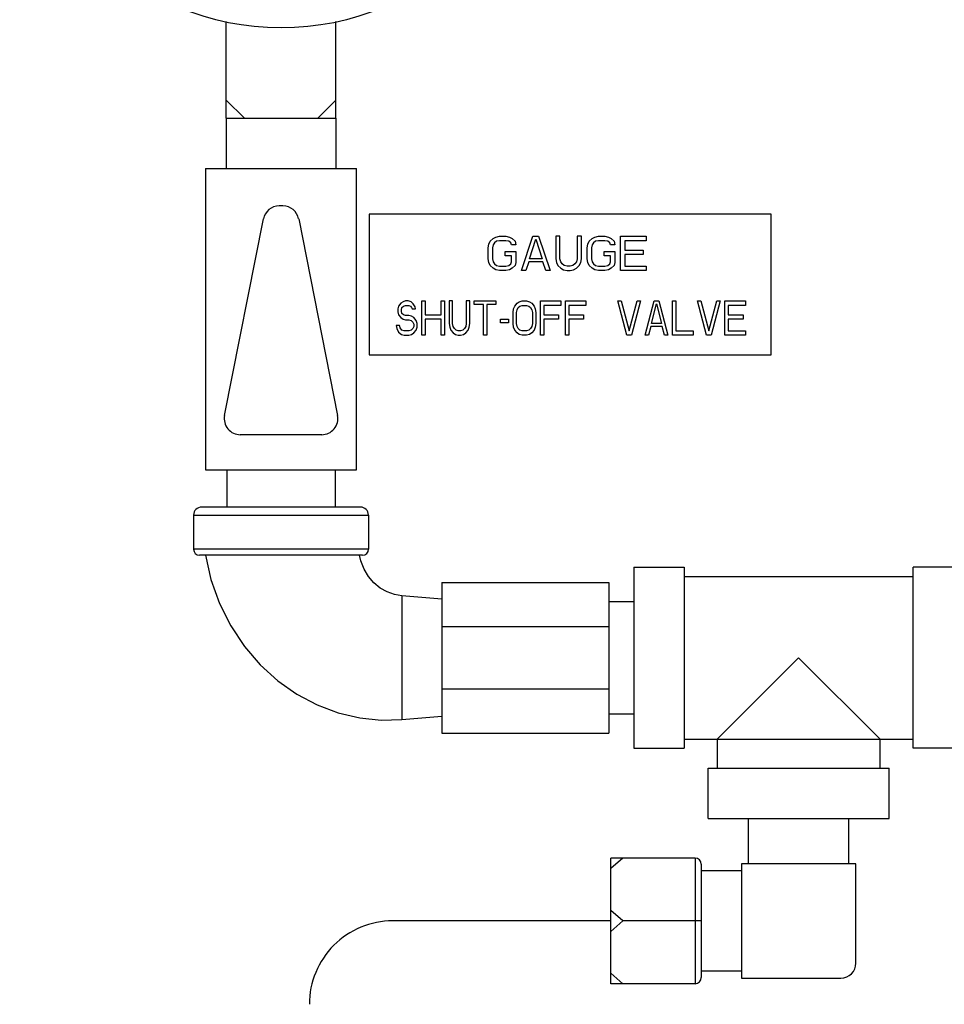
# Model space of a CAD drawing. Extents: x 4.24 to 10.65, y 0.96 to 8.39.
# Drawn here: x 5.84 to 6.97, y 6.27 to 7.48 of the extents above; entities that cross this region are included whole.
import ezdxf

# ---------------------------------------------------------------- set-up
doc = ezdxf.new("R2010")
doc.units = 0
doc.header["$MEASUREMENT"] = 0
doc.layers.get('0').update_dxf_attribs({"linetype": 'CONTINUOUS'})

msp = doc.modelspace()

# ---------------------------------------------------------------- linework, layer by layer
at = {"color": 7, "linetype": 'Continuous'}
for p, q in [((6.0898, 7.3609), (6.0898, 7.4798)), ((6.2242, 7.3609), (6.2242, 7.4798)), ((6.0898, 7.3831), (6.112, 7.3609)), ((6.2242, 7.3831), (6.202, 7.3609)), ((6.0898, 7.3609), (6.0898, 7.2992)), ((6.0898, 7.3609), (6.2242, 7.3609)), ((6.2242, 7.3609), (6.2242, 7.2992)), ((6.0645, 7.2992), (6.0645, 6.9293)), ((6.0645, 7.2992), (6.2495, 7.2992)), ((6.2495, 6.9293), (6.2495, 7.2992)), ((6.1593, 7.2533), (6.1547, 7.2533)), ((6.265, 7.2432), (6.265, 7.0706)), ((6.7583, 7.2432), (6.265, 7.2432)), ((6.7583, 7.0706), (6.7583, 7.2432)), ((6.0877, 6.996), (6.1354, 7.2374)), ((6.1787, 7.2374), (6.2263, 6.996)), ((6.4206, 7.2152), (6.425, 7.2161)), ((6.425, 7.2161), (6.4329, 7.2161)), ((6.4329, 7.2161), (6.4372, 7.2152)), ((6.4521, 7.1742), (6.4661, 7.2161)), ((6.4661, 7.2161), (6.473, 7.2161)), ((6.473, 7.2161), (6.487, 7.1742)), ((6.494, 7.2161), (6.494, 7.1884)), ((6.4992, 7.2161), (6.494, 7.2161)), ((6.4992, 7.1884), (6.4992, 7.2161)), ((6.5202, 7.2161), (6.5202, 7.1884)), ((6.5254, 7.2161), (6.5202, 7.2161)), ((6.5254, 7.1884), (6.5254, 7.2161)), ((6.542, 7.2152), (6.5464, 7.2161)), ((6.5464, 7.2161), (6.5543, 7.2161)), ((6.5543, 7.2161), (6.5586, 7.2152)), ((6.5735, 7.1742), (6.5735, 7.2161)), ((6.5735, 7.2161), (6.6049, 7.2161)), ((6.6049, 7.2161), (6.6049, 7.2107)), ((6.411, 7.2018), (6.4119, 7.2063)), ((6.4119, 7.2063), (6.4136, 7.2099)), ((6.4136, 7.2099), (6.4171, 7.2134)), ((6.4171, 7.2054), (6.4163, 7.2018)), ((6.4171, 7.2134), (6.4206, 7.2152)), ((6.4189, 7.2081), (6.4171, 7.2054)), ((6.4215, 7.2099), (6.4189, 7.2081)), ((6.425, 7.2107), (6.4215, 7.2099)), ((6.4329, 7.2107), (6.425, 7.2107)), ((6.4364, 7.2099), (6.4329, 7.2107)), ((6.439, 7.2081), (6.4364, 7.2099)), ((6.4372, 7.2152), (6.4407, 7.2134)), ((6.4398, 7.2054), (6.439, 7.2081)), ((6.4451, 7.2054), (6.4398, 7.2054)), ((6.4407, 7.2134), (6.4442, 7.2099)), ((6.4442, 7.2099), (6.4451, 7.2054)), ((6.4617, 7.1884), (6.4695, 7.2125)), ((6.4695, 7.2125), (6.4774, 7.1884)), ((6.5324, 7.2018), (6.5333, 7.2063)), ((6.5333, 7.2063), (6.5351, 7.2099)), ((6.5351, 7.2099), (6.5385, 7.2134)), ((6.5385, 7.2054), (6.5377, 7.2018)), ((6.5385, 7.2134), (6.542, 7.2152)), ((6.5403, 7.2081), (6.5385, 7.2054)), ((6.5429, 7.2099), (6.5403, 7.2081)), ((6.5464, 7.2107), (6.5429, 7.2099)), ((6.5543, 7.2107), (6.5464, 7.2107)), ((6.5578, 7.2099), (6.5543, 7.2107)), ((6.5604, 7.2081), (6.5578, 7.2099)), ((6.5586, 7.2152), (6.5621, 7.2134)), ((6.5613, 7.2054), (6.5604, 7.2081)), ((6.5665, 7.2054), (6.5613, 7.2054)), ((6.5621, 7.2134), (6.5656, 7.2099)), ((6.5656, 7.2099), (6.5665, 7.2054)), ((6.5787, 7.2107), (6.5787, 7.1991)), ((6.6049, 7.2107), (6.5787, 7.2107)), ((6.411, 7.1884), (6.411, 7.2018)), ((6.4163, 7.2018), (6.4163, 7.1884)), ((6.432, 7.192), (6.432, 7.1974)), ((6.432, 7.1974), (6.4451, 7.1974)), ((6.4398, 7.192), (6.432, 7.192)), ((6.4398, 7.1849), (6.4398, 7.192)), ((6.4451, 7.1974), (6.4451, 7.184)), ((6.5324, 7.1884), (6.5324, 7.2018)), ((6.5377, 7.2018), (6.5377, 7.1884)), ((6.5534, 7.192), (6.5534, 7.1974)), ((6.5534, 7.1974), (6.5665, 7.1974)), ((6.5613, 7.192), (6.5534, 7.192)), ((6.5613, 7.1849), (6.5613, 7.192)), ((6.5665, 7.1974), (6.5665, 7.184)), ((6.5787, 7.1991), (6.6014, 7.1991)), ((6.5787, 7.1938), (6.5787, 7.1795)), ((6.6014, 7.1938), (6.5787, 7.1938)), ((6.6014, 7.1991), (6.6014, 7.1938)), ((6.4119, 7.184), (6.411, 7.1884)), ((6.4136, 7.1804), (6.4119, 7.184)), ((6.4171, 7.1769), (6.4136, 7.1804)), ((6.4163, 7.1884), (6.4171, 7.1849)), ((6.4171, 7.1849), (6.4189, 7.1822)), ((6.4189, 7.1822), (6.4215, 7.1804)), ((6.4215, 7.1804), (6.425, 7.1795)), ((6.4329, 7.1795), (6.4364, 7.1804)), ((6.4364, 7.1804), (6.439, 7.1822)), ((6.439, 7.1822), (6.4398, 7.1849)), ((6.4442, 7.1804), (6.4407, 7.1769)), ((6.4451, 7.184), (6.4442, 7.1804)), ((6.4608, 7.1849), (6.4573, 7.1742)), ((6.4783, 7.1849), (6.4608, 7.1849)), ((6.4774, 7.1884), (6.4617, 7.1884)), ((6.4818, 7.1742), (6.4783, 7.1849)), ((6.494, 7.1884), (6.4949, 7.184)), ((6.4949, 7.184), (6.4966, 7.1804)), ((6.4966, 7.1804), (6.5001, 7.1769)), ((6.5001, 7.1849), (6.4992, 7.1884)), ((6.5019, 7.1822), (6.5001, 7.1849)), ((6.5045, 7.1804), (6.5019, 7.1822)), ((6.508, 7.1795), (6.5045, 7.1804)), ((6.515, 7.1804), (6.5115, 7.1795)), ((6.5176, 7.1822), (6.515, 7.1804)), ((6.5193, 7.1849), (6.5176, 7.1822)), ((6.5202, 7.1884), (6.5193, 7.1849)), ((6.5193, 7.1769), (6.5228, 7.1804)), ((6.5228, 7.1804), (6.5246, 7.184)), ((6.5246, 7.184), (6.5254, 7.1884)), ((6.5333, 7.184), (6.5324, 7.1884)), ((6.5351, 7.1804), (6.5333, 7.184)), ((6.5385, 7.1769), (6.5351, 7.1804)), ((6.5377, 7.1884), (6.5385, 7.1849)), ((6.5385, 7.1849), (6.5403, 7.1822)), ((6.5403, 7.1822), (6.5429, 7.1804)), ((6.5429, 7.1804), (6.5464, 7.1795)), ((6.5543, 7.1795), (6.5578, 7.1804)), ((6.5578, 7.1804), (6.5604, 7.1822)), ((6.5604, 7.1822), (6.5613, 7.1849)), ((6.5656, 7.1804), (6.5621, 7.1769)), ((6.5665, 7.184), (6.5656, 7.1804)), ((6.4206, 7.1751), (6.4171, 7.1769)), ((6.425, 7.1742), (6.4206, 7.1751)), ((6.425, 7.1795), (6.4329, 7.1795)), ((6.4329, 7.1742), (6.425, 7.1742)), ((6.4372, 7.1751), (6.4329, 7.1742)), ((6.4407, 7.1769), (6.4372, 7.1751)), ((6.4573, 7.1742), (6.4521, 7.1742)), ((6.487, 7.1742), (6.4818, 7.1742)), ((6.5001, 7.1769), (6.5036, 7.1751)), ((6.5036, 7.1751), (6.508, 7.1742)), ((6.5115, 7.1795), (6.508, 7.1795)), ((6.508, 7.1742), (6.5115, 7.1742)), ((6.5115, 7.1742), (6.5158, 7.1751)), ((6.5158, 7.1751), (6.5193, 7.1769)), ((6.542, 7.1751), (6.5385, 7.1769)), ((6.5464, 7.1742), (6.542, 7.1751)), ((6.5464, 7.1795), (6.5543, 7.1795)), ((6.5543, 7.1742), (6.5464, 7.1742)), ((6.5586, 7.1751), (6.5543, 7.1742)), ((6.5621, 7.1769), (6.5586, 7.1751)), ((6.6049, 7.1742), (6.5735, 7.1742)), ((6.5787, 7.1795), (6.6049, 7.1795)), ((6.6049, 7.1795), (6.6049, 7.1742)), ((6.3039, 7.134), (6.3011, 7.1304)), ((6.3067, 7.1358), (6.3039, 7.134)), ((6.3095, 7.1367), (6.3067, 7.1358)), ((6.313, 7.1367), (6.3095, 7.1367)), ((6.3165, 7.1358), (6.313, 7.1367)), ((6.3193, 7.1331), (6.3165, 7.1358)), ((6.3214, 7.1296), (6.3193, 7.1331)), ((6.3298, 7.0948), (6.3298, 7.1367)), ((6.3298, 7.1367), (6.334, 7.1367)), ((6.334, 7.1367), (6.334, 7.1197)), ((6.3535, 7.1197), (6.3535, 7.1367)), ((6.3535, 7.1367), (6.3577, 7.1367)), ((6.3577, 7.1367), (6.3577, 7.0948)), ((6.3633, 7.1367), (6.3633, 7.109)), ((6.3675, 7.1367), (6.3633, 7.1367)), ((6.3675, 7.109), (6.3675, 7.1367)), ((6.3843, 7.1367), (6.3843, 7.109)), ((6.3885, 7.1367), (6.3843, 7.1367)), ((6.3885, 7.109), (6.3885, 7.1367)), ((6.3941, 7.1322), (6.3941, 7.1367)), ((6.3941, 7.1367), (6.4206, 7.1367)), ((6.4052, 7.1322), (6.3941, 7.1322)), ((6.4052, 7.0948), (6.4052, 7.1322)), ((6.4094, 7.1322), (6.4094, 7.0948)), ((6.4206, 7.1322), (6.4094, 7.1322)), ((6.4206, 7.1367), (6.4206, 7.1322)), ((6.4437, 7.1304), (6.4465, 7.134)), ((6.4465, 7.134), (6.4493, 7.1358)), ((6.4493, 7.1358), (6.4527, 7.1367)), ((6.4527, 7.1367), (6.4583, 7.1367)), ((6.4583, 7.1367), (6.4618, 7.1358)), ((6.4618, 7.1358), (6.4646, 7.134)), ((6.4646, 7.134), (6.4674, 7.1304)), ((6.4751, 7.0948), (6.4751, 7.1367)), ((6.4751, 7.1367), (6.5003, 7.1367)), ((6.5003, 7.1367), (6.5003, 7.1313)), ((6.5058, 7.0948), (6.5058, 7.1367)), ((6.5058, 7.1367), (6.531, 7.1367)), ((6.531, 7.1367), (6.531, 7.1313)), ((6.5813, 7.0948), (6.5701, 7.1367)), ((6.5701, 7.1367), (6.5743, 7.1367)), ((6.5743, 7.1367), (6.5841, 7.1001)), ((6.5841, 7.1001), (6.5939, 7.1367)), ((6.5981, 7.1367), (6.5869, 7.0948)), ((6.5939, 7.1367), (6.5981, 7.1367)), ((6.6037, 7.0948), (6.6148, 7.1367)), ((6.6114, 7.109), (6.6176, 7.1331)), ((6.6148, 7.1367), (6.6204, 7.1367)), ((6.6176, 7.1331), (6.6239, 7.109)), ((6.6204, 7.1367), (6.6316, 7.0948)), ((6.6372, 7.0948), (6.6372, 7.1367)), ((6.6372, 7.1367), (6.6414, 7.1367)), ((6.6414, 7.1367), (6.6414, 7.1001)), ((6.6791, 7.0948), (6.668, 7.1367)), ((6.668, 7.1367), (6.6721, 7.1367)), ((6.6721, 7.1367), (6.6819, 7.1001)), ((6.6819, 7.1001), (6.6917, 7.1367)), ((6.6959, 7.1367), (6.6847, 7.0948)), ((6.6917, 7.1367), (6.6959, 7.1367)), ((6.7015, 7.0948), (6.7015, 7.1367)), ((6.7015, 7.1367), (6.7266, 7.1367)), ((6.7266, 7.1367), (6.7266, 7.1313)), ((6.3011, 7.1304), (6.3004, 7.1269)), ((6.3004, 7.1269), (6.3004, 7.1233)), ((6.3004, 7.1233), (6.3011, 7.1197)), ((6.3011, 7.1197), (6.3039, 7.1162)), ((6.3046, 7.126), (6.3053, 7.1287)), ((6.3046, 7.1242), (6.3046, 7.126)), ((6.3053, 7.1215), (6.3046, 7.1242)), ((6.3053, 7.1287), (6.3074, 7.1304)), ((6.3074, 7.1197), (6.3053, 7.1215)), ((6.3074, 7.1304), (6.3095, 7.1313)), ((6.3095, 7.1188), (6.3074, 7.1197)), ((6.3095, 7.1313), (6.3137, 7.1313)), ((6.3137, 7.1313), (6.3158, 7.1304)), ((6.3158, 7.1304), (6.3172, 7.1287)), ((6.3172, 7.1287), (6.3179, 7.1269)), ((6.3179, 7.1269), (6.3221, 7.1269)), ((6.3221, 7.1269), (6.3214, 7.1296)), ((6.334, 7.1197), (6.3535, 7.1197)), ((6.4416, 7.1224), (6.4423, 7.1269)), ((6.4416, 7.109), (6.4416, 7.1224)), ((6.4423, 7.1269), (6.4437, 7.1304)), ((6.4458, 7.1224), (6.4465, 7.126)), ((6.4458, 7.109), (6.4458, 7.1224)), ((6.4465, 7.126), (6.4479, 7.1287)), ((6.4479, 7.1287), (6.4499, 7.1304)), ((6.4499, 7.1304), (6.4527, 7.1313)), ((6.4527, 7.1313), (6.4583, 7.1313)), ((6.4583, 7.1313), (6.4611, 7.1304)), ((6.4611, 7.1304), (6.4632, 7.1287)), ((6.4632, 7.1287), (6.4646, 7.126)), ((6.4646, 7.126), (6.4653, 7.1224)), ((6.4653, 7.1224), (6.4653, 7.109)), ((6.4674, 7.1304), (6.4688, 7.1269)), ((6.4688, 7.1269), (6.4695, 7.1224)), ((6.4695, 7.1224), (6.4695, 7.109)), ((6.4793, 7.1313), (6.4793, 7.1197)), ((6.5003, 7.1313), (6.4793, 7.1313)), ((6.4793, 7.1197), (6.4975, 7.1197)), ((6.4975, 7.1197), (6.4975, 7.1144)), ((6.51, 7.1313), (6.51, 7.1197)), ((6.531, 7.1313), (6.51, 7.1313)), ((6.51, 7.1197), (6.5282, 7.1197)), ((6.5282, 7.1197), (6.5282, 7.1144)), ((6.7057, 7.1313), (6.7057, 7.1197)), ((6.7266, 7.1313), (6.7057, 7.1313)), ((6.7057, 7.1197), (6.7238, 7.1197)), ((6.7238, 7.1197), (6.7238, 7.1144)), ((6.3039, 7.1162), (6.3067, 7.1144)), ((6.3067, 7.1144), (6.3095, 7.1135)), ((6.3137, 7.1188), (6.3095, 7.1188)), ((6.3095, 7.1135), (6.3137, 7.1135)), ((6.3172, 7.118), (6.3137, 7.1188)), ((6.3137, 7.1135), (6.3165, 7.1126)), ((6.3165, 7.1126), (6.3186, 7.1108)), ((6.32, 7.1162), (6.3172, 7.118)), ((6.3186, 7.1108), (6.32, 7.1081)), ((6.3228, 7.1126), (6.32, 7.1162)), ((6.32, 7.1081), (6.32, 7.1055)), ((6.3242, 7.109), (6.3228, 7.1126)), ((6.3242, 7.1046), (6.3242, 7.109)), ((6.334, 7.1144), (6.334, 7.0948)), ((6.3535, 7.1144), (6.334, 7.1144)), ((6.3535, 7.0948), (6.3535, 7.1144)), ((6.3633, 7.109), (6.364, 7.1046)), ((6.3682, 7.1055), (6.3675, 7.109)), ((6.3843, 7.109), (6.3836, 7.1055)), ((6.3878, 7.1046), (6.3885, 7.109)), ((6.4262, 7.1099), (6.4262, 7.1144)), ((6.4262, 7.1144), (6.436, 7.1144)), ((6.436, 7.1099), (6.4262, 7.1099)), ((6.436, 7.1144), (6.436, 7.1099)), ((6.4423, 7.1046), (6.4416, 7.109)), ((6.4465, 7.1055), (6.4458, 7.109)), ((6.4653, 7.109), (6.4646, 7.1055)), ((6.4695, 7.109), (6.4688, 7.1046)), ((6.4793, 7.1144), (6.4793, 7.0948)), ((6.4975, 7.1144), (6.4793, 7.1144)), ((6.51, 7.1144), (6.51, 7.0948)), ((6.5282, 7.1144), (6.51, 7.1144)), ((6.6239, 7.109), (6.6114, 7.109)), ((6.7057, 7.1144), (6.7057, 7.1001)), ((6.7238, 7.1144), (6.7057, 7.1144)), ((6.2983, 7.1064), (6.299, 7.1028)), ((6.3025, 7.1064), (6.2983, 7.1064)), ((6.299, 7.1028), (6.3011, 7.0983)), ((6.3011, 7.0983), (6.3046, 7.0957)), ((6.3032, 7.1037), (6.3025, 7.1064)), ((6.3053, 7.101), (6.3032, 7.1037)), ((6.3046, 7.0957), (6.3081, 7.0948)), ((6.3081, 7.1001), (6.3053, 7.101)), ((6.3137, 7.1001), (6.3081, 7.1001)), ((6.3165, 7.101), (6.3137, 7.1001)), ((6.3137, 7.0948), (6.3172, 7.0957)), ((6.3186, 7.1028), (6.3165, 7.101)), ((6.3172, 7.0957), (6.32, 7.0974)), ((6.32, 7.1055), (6.3186, 7.1028)), ((6.32, 7.0974), (6.3228, 7.101)), ((6.3228, 7.101), (6.3242, 7.1046)), ((6.364, 7.1046), (6.3654, 7.101)), ((6.3654, 7.101), (6.3682, 7.0974)), ((6.3696, 7.1028), (6.3682, 7.1055)), ((6.3682, 7.0974), (6.371, 7.0957)), ((6.3717, 7.101), (6.3696, 7.1028)), ((6.371, 7.0957), (6.3745, 7.0948)), ((6.3745, 7.1001), (6.3717, 7.101)), ((6.3773, 7.1001), (6.3745, 7.1001)), ((6.3801, 7.101), (6.3773, 7.1001)), ((6.3773, 7.0948), (6.3808, 7.0957)), ((6.3822, 7.1028), (6.3801, 7.101)), ((6.3808, 7.0957), (6.3836, 7.0974)), ((6.3836, 7.1055), (6.3822, 7.1028)), ((6.3836, 7.0974), (6.3864, 7.101)), ((6.3864, 7.101), (6.3878, 7.1046)), ((6.4437, 7.101), (6.4423, 7.1046)), ((6.4465, 7.0974), (6.4437, 7.101)), ((6.4479, 7.1028), (6.4465, 7.1055)), ((6.4493, 7.0957), (6.4465, 7.0974)), ((6.4499, 7.101), (6.4479, 7.1028)), ((6.4527, 7.0948), (6.4493, 7.0957)), ((6.4527, 7.1001), (6.4499, 7.101)), ((6.4583, 7.1001), (6.4527, 7.1001)), ((6.4611, 7.101), (6.4583, 7.1001)), ((6.4618, 7.0957), (6.4583, 7.0948)), ((6.4632, 7.1028), (6.4611, 7.101)), ((6.4646, 7.0974), (6.4618, 7.0957)), ((6.4646, 7.1055), (6.4632, 7.1028)), ((6.4674, 7.101), (6.4646, 7.0974)), ((6.4688, 7.1046), (6.4674, 7.101)), ((6.6107, 7.1055), (6.6079, 7.0948)), ((6.6246, 7.1055), (6.6107, 7.1055)), ((6.6274, 7.0948), (6.6246, 7.1055)), ((6.6414, 7.1001), (6.6624, 7.1001)), ((6.6624, 7.1001), (6.6624, 7.0948)), ((6.7057, 7.1001), (6.7266, 7.1001)), ((6.7266, 7.1001), (6.7266, 7.0948)), ((6.3081, 7.0948), (6.3137, 7.0948)), ((6.334, 7.0948), (6.3298, 7.0948)), ((6.3577, 7.0948), (6.3535, 7.0948)), ((6.3745, 7.0948), (6.3773, 7.0948)), ((6.4094, 7.0948), (6.4052, 7.0948)), ((6.4583, 7.0948), (6.4527, 7.0948)), ((6.4793, 7.0948), (6.4751, 7.0948)), ((6.51, 7.0948), (6.5058, 7.0948)), ((6.5869, 7.0948), (6.5813, 7.0948)), ((6.6079, 7.0948), (6.6037, 7.0948)), ((6.6316, 7.0948), (6.6274, 7.0948)), ((6.6624, 7.0948), (6.6372, 7.0948)), ((6.6847, 7.0948), (6.6791, 7.0948)), ((6.7266, 7.0948), (6.7015, 7.0948)), ((6.265, 7.0706), (6.7583, 7.0706)), ((6.207, 6.9724), (6.107, 6.9724)), ((6.0645, 6.9293), (6.2495, 6.9293)), ((6.0904, 6.9293), (6.0904, 6.8837)), ((6.2236, 6.9293), (6.2236, 6.8837)), ((6.2544, 6.8837), (6.0596, 6.8837)), ((6.0497, 6.8738), (6.0497, 6.8319)), ((6.2643, 6.8738), (6.2643, 6.8319)), ((6.2569, 6.8245), (6.0571, 6.8245)), ((6.5898, 6.8097), (6.5898, 6.5877)), ((6.5898, 6.8097), (6.6515, 6.8097)), ((6.6515, 6.8097), (6.6515, 6.5877)), ((6.9326, 6.5877), (6.9326, 6.8097)), ((6.9943, 6.8097), (6.9326, 6.8097)), ((6.6515, 6.7986), (6.9326, 6.7986)), ((6.3543, 6.7912), (6.3543, 6.6062)), ((6.3543, 6.7912), (6.559, 6.7912)), ((6.559, 6.7912), (6.559, 6.6062)), ((6.3543, 6.7706), (6.305, 6.7747)), ((6.559, 6.7678), (6.5898, 6.7678)), ((6.3543, 6.737), (6.559, 6.737)), ((6.792, 6.6987), (6.6922, 6.5988)), ((6.8919, 6.5988), (6.792, 6.6987)), ((6.3543, 6.6604), (6.559, 6.6604)), ((6.305, 6.6227), (6.3543, 6.6268)), ((6.559, 6.6297), (6.5898, 6.6297)), ((6.3543, 6.6062), (6.559, 6.6062)), ((6.5898, 6.5877), (6.6515, 6.5877)), ((6.6515, 6.5988), (6.6922, 6.5988)), ((6.6922, 6.5988), (6.6922, 6.5631)), ((6.8919, 6.5631), (6.8919, 6.5988)), ((6.8919, 6.5988), (6.9326, 6.5988)), ((6.9943, 6.5877), (6.9326, 6.5877)), ((6.6811, 6.5014), (6.6811, 6.5631)), ((6.6811, 6.5631), (6.903, 6.5631)), ((6.903, 6.5014), (6.903, 6.5631)), ((6.6811, 6.5014), (6.903, 6.5014)), ((6.7304, 6.4459), (6.7304, 6.5014)), ((6.8537, 6.4459), (6.8537, 6.5014)), ((6.5763, 6.4527), (6.5615, 6.4399)), ((6.5615, 6.2986), (6.5615, 6.4527)), ((6.5763, 6.4527), (6.5615, 6.4527)), ((6.665, 6.4527), (6.5763, 6.4527)), ((6.6724, 6.4453), (6.6724, 6.306)), ((6.7218, 6.4459), (6.7218, 6.3054)), ((6.8623, 6.4459), (6.7218, 6.4459)), ((6.8623, 6.3239), (6.8623, 6.4459)), ((6.7218, 6.4373), (6.6724, 6.4373)), ((6.5763, 6.3757), (6.5615, 6.3885)), ((6.5613, 6.3757), (6.2941, 6.3757)), ((6.5763, 6.3757), (6.5615, 6.3628)), ((6.665, 6.3757), (6.5763, 6.3757)), ((6.6724, 6.3757), (6.665, 6.3757)), ((6.5763, 6.2986), (6.5615, 6.3114)), ((6.7218, 6.314), (6.6724, 6.314)), ((6.5763, 6.2986), (6.5615, 6.2986)), ((6.665, 6.2986), (6.5763, 6.2986)), ((6.7218, 6.3054), (6.8438, 6.3054))]:
    msp.add_line(p, q, dxfattribs=at)
at = {"color": 9, "linetype": 'Continuous'}
for p, q in [((6.0497, 6.8738), (6.2643, 6.8738)), ((6.2643, 6.8319), (6.0497, 6.8319)), ((6.305, 6.7747), (6.305, 6.6227)), ((6.6922, 6.5988), (6.8919, 6.5988)), ((6.665, 6.4527), (6.665, 6.2986))]:
    msp.add_line(p, q, dxfattribs=at)
at = {"color": 7, "linetype": 'Continuous'}
for points in [[(6.0643, 6.8245), (6.071, 6.7947), (6.0815, 6.7652), (6.0953, 6.7377), (6.112, 6.7125), (6.1313, 6.69), (6.1529, 6.6704), (6.1764, 6.654), (6.2013, 6.6409), (6.2272, 6.6311), (6.2536, 6.6249), (6.28, 6.6221), (6.305, 6.6227)], [(6.305, 6.7747), (6.2961, 6.7763), (6.287, 6.7795), (6.2785, 6.7843), (6.2708, 6.7907), (6.2642, 6.7984), (6.2588, 6.8074), (6.255, 6.8177), (6.2534, 6.8245)]]:
    msp.add_lwpolyline(points, dxfattribs=at)
msp.add_circle((6.157, 7.7924), 0.3206, dxfattribs=at)
for centre, radius, start, end in [((6.1547, 7.2336), 0.0197, 90, 168.8256), ((6.1593, 7.2336), 0.0197, 11.1744, 90), ((6.107, 6.9922), 0.0197, 168.8256, 270), ((6.207, 6.9922), 0.0197, 270, 11.1744), ((6.0596, 6.8738), 0.00986, 90, 180), ((6.2544, 6.8738), 0.00986, 0, 90), ((6.0571, 6.8319), 0.0074, 180, 270), ((6.2569, 6.8319), 0.0074, 270, 0), ((6.665, 6.4453), 0.0074, 0, 90), ((6.2941, 6.2734), 0.1023, 90, 180.0616), ((6.8438, 6.3239), 0.0185, 270, 0), ((6.665, 6.306), 0.0074, 270, 0)]:
    msp.add_arc(centre, radius, start, end, dxfattribs=at)

doc.saveas('drawing.dxf')
